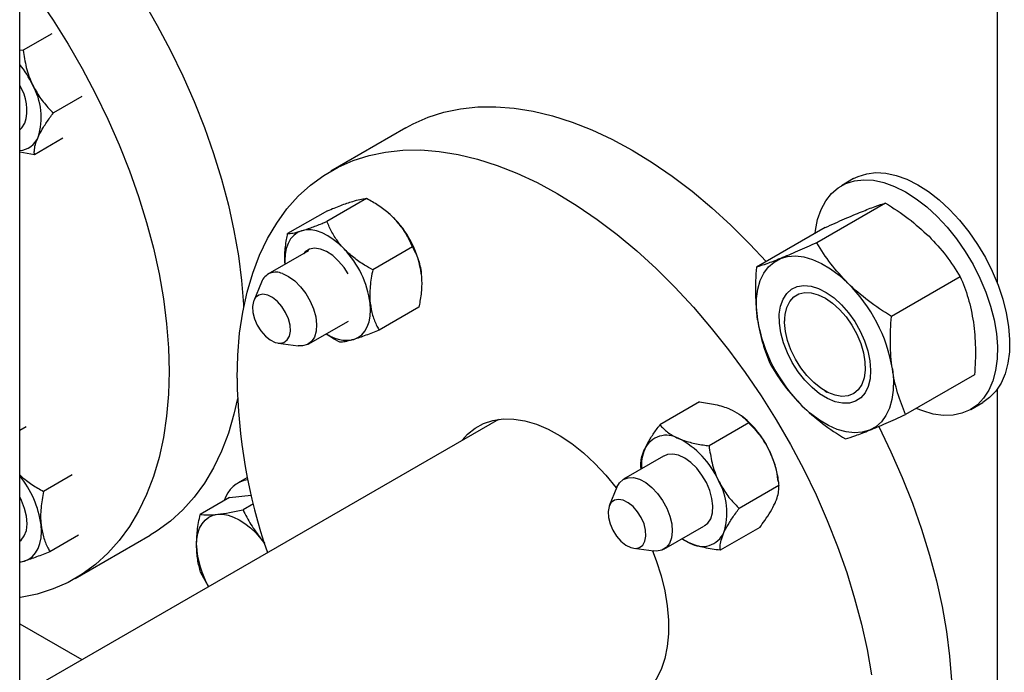
# Model space of a CAD drawing. Units: inches. Extents: x 73.4 to 114, y -5.1 to 14.
# Drawn here: x 104.9 to 105.8, y 8.2 to 8.8 of the extents above; entities that cross this region are included whole.
import ezdxf

# ---------------------------------------------------------------- set-up
doc = ezdxf.new("R2010")
doc.units = ezdxf.units.IN
doc.header["$MEASUREMENT"] = 0

msp = doc.modelspace()

# ---------------------------------------------------------------- linework, layer by layer
at = {"color": 7, "linetype": 'Continuous', "lineweight": 25}
for p, q in [((105.80735, 8.59239), (105.80735, 9.50297)), ((104.8622, 8.07956), (104.8622, 8.90308)), ((104.89316, 8.834), (104.86563, 8.81811)), ((104.8622, 8.81858), (104.86563, 8.81811)), ((104.92227, 8.77332), (104.89474, 8.75743)), ((105.23544, 8.74303), (105.16296, 8.70119)), ((104.90392, 8.73287), (104.87639, 8.71697)), ((104.87639, 8.71697), (104.8622, 8.71934)), ((105.6683, 8.69383), (105.65646, 8.68699)), ((105.19759, 8.67452), (105.15923, 8.65238)), ((105.15959, 8.66284), (105.12123, 8.6407)), ((105.21665, 8.6622), (105.21594, 8.66276)), ((105.6992, 8.67024), (105.63264, 8.63182)), ((105.64092, 8.64658), (105.57436, 8.60816)), ((105.14137, 8.62405), (105.10208, 8.60137)), ((105.24179, 8.62781), (105.20344, 8.60566)), ((105.77131, 8.59898), (105.70476, 8.56056)), ((105.09581, 8.59382), (105.0884, 8.5757)), ((105.24801, 8.56942), (105.20965, 8.54727)), ((105.60158, 8.55819), (105.60158, 8.55598)), ((105.14114, 8.53371), (105.17994, 8.55611)), ((105.11206, 8.5347), (105.13146, 8.53206)), ((105.78515, 8.50406), (105.71859, 8.46564)), ((105.80735, 7.83696), (105.80735, 8.49037)), ((105.64055, 8.48848), (105.64247, 8.48737)), ((105.51941, 8.47781), (105.48106, 8.45566)), ((105.78145, 8.47049), (105.79329, 8.47732)), ((105.56138, 8.4632), (105.55991, 8.46435)), ((105.32496, 8.46095), (104.8622, 8.19381)), ((104.8686, 8.45386), (104.8622, 8.45017)), ((105.56688, 8.45758), (105.52852, 8.43544)), ((105.48462, 8.42533), (105.44582, 8.40294)), ((105.46302, 8.41287), (105.4627, 8.41521)), ((104.91281, 8.40715), (104.88528, 8.39126)), ((105.08237, 8.40484), (105.07278, 8.3993)), ((105.59549, 8.40073), (105.59485, 8.40521)), ((105.43954, 8.39538), (105.43213, 8.37726)), ((105.59598, 8.3969), (105.55763, 8.37475)), ((105.06489, 8.38535), (105.03661, 8.36903)), ((105.06489, 8.38535), (105.0861, 8.38759)), ((105.08811, 8.37918), (105.07811, 8.37341)), ((105.48487, 8.33528), (105.52367, 8.35768)), ((105.57763, 8.35644), (105.53927, 8.3343)), ((104.91902, 8.34876), (104.89149, 8.33287)), ((104.91595, 8.30702), (104.98843, 8.34886)), ((105.09539, 8.34546), (105.09907, 8.34151)), ((105.09539, 8.34546), (105.09883, 8.34097)), ((105.51002, 8.34122), (105.50236, 8.34537)), ((105.4558, 8.33627), (105.4752, 8.33362)), ((104.86696, 8.32384), (104.8622, 8.32257)), ((105.04459, 8.2991), (105.03711, 8.31306)), ((104.8622, 8.26327), (104.92236, 8.22854))]:
    msp.add_line(p, q, dxfattribs=at)
at = {"color": 7, "linetype": 'Continuous', "lineweight": 25, "flags": 128}
for points in [[(104.95861, 8.90156), (104.96689, 8.88915), (104.98147, 8.86589), (104.99521, 8.84209), (105.00806, 8.81784), (105.01997, 8.79323), (105.03089, 8.76836), (105.04079, 8.74334), (105.04961, 8.71825), (105.05733, 8.6932), (105.06391, 8.66828), (105.06933, 8.6436), (105.07357, 8.61925), (105.07661, 8.59533), (105.07844, 8.57194), (105.0786, 8.56877)], [(104.87906, 8.86993), (104.89441, 8.84731), (104.90899, 8.82405), (104.92273, 8.80025), (104.93559, 8.776), (104.9475, 8.75139), (104.95842, 8.72652), (104.96831, 8.7015), (104.97713, 8.67641), (104.98485, 8.65136), (104.99144, 8.62644), (104.99686, 8.60176), (105.0011, 8.57742), (105.00414, 8.5535), (105.00597, 8.5301), (105.00658, 8.50732), (105.00597, 8.48524), (105.00414, 8.46395), (105.0011, 8.44354), (104.99686, 8.42409), (104.99144, 8.40567), (104.98485, 8.38835), (104.97713, 8.37221), (104.96831, 8.35731), (104.95842, 8.34371), (104.9475, 8.33145), (104.93559, 8.3206), (104.92273, 8.31118), (104.90899, 8.30325), (104.89441, 8.29682), (104.87906, 8.29193), (104.86299, 8.2886), (104.8622, 8.28848)], [(105.23544, 8.74303), (105.2424, 8.7468), (105.25698, 8.75322), (105.27233, 8.75811), (105.2884, 8.76145), (105.30513, 8.76322), (105.32245, 8.76341), (105.34028, 8.76203), (105.35857, 8.75907), (105.37723, 8.75456), (105.39619, 8.74851), (105.41539, 8.74094), (105.43474, 8.73188), (105.45416, 8.72137), (105.47358, 8.70945), (105.49293, 8.69617), (105.51213, 8.68158), (105.53109, 8.66574), (105.54975, 8.6487), (105.56804, 8.63054), (105.58382, 8.61362)], [(104.8622, 8.74122), (104.86439, 8.74312), (104.86727, 8.74751)], [(105.07234, 8.50089), (105.07295, 8.52297), (105.07478, 8.54425), (105.07782, 8.56466), (105.08206, 8.58412), (105.08748, 8.60254), (105.09406, 8.61985), (105.10178, 8.63599), (105.1106, 8.65089), (105.1205, 8.6645), (105.13142, 8.67675), (105.14333, 8.68761), (105.15618, 8.69702), (105.16992, 8.70496), (105.1845, 8.71139), (105.19986, 8.71628), (105.21593, 8.71961), (105.23266, 8.72138), (105.24997, 8.72157), (105.26781, 8.72019), (105.28609, 8.71723), (105.30475, 8.71272), (105.32372, 8.70667), (105.34291, 8.6991), (105.36226, 8.69004), (105.38168, 8.67953), (105.40111, 8.66761), (105.42046, 8.65433), (105.43965, 8.63974), (105.45862, 8.6239), (105.47728, 8.60686), (105.49556, 8.58871), (105.5134, 8.5695), (105.53071, 8.54931), (105.54744, 8.52823), (105.56351, 8.50634), (105.57887, 8.48372), (105.59345, 8.46047), (105.60719, 8.43666), (105.62004, 8.41241), (105.63195, 8.3878), (105.64287, 8.36294), (105.65277, 8.33791), (105.66159, 8.31282), (105.66931, 8.28777), (105.67589, 8.26286), (105.68131, 8.23818), (105.68555, 8.21383)], [(105.6683, 8.69383), (105.67266, 8.69601), (105.68095, 8.69863), (105.68993, 8.69967), (105.69948, 8.6991), (105.70948, 8.69693), (105.71977, 8.69321), (105.73022, 8.68797), (105.74068, 8.68129), (105.751, 8.67328), (105.76103, 8.66403), (105.77064, 8.65368), (105.77969, 8.64237), (105.78806, 8.63026), (105.79562, 8.61753), (105.80227, 8.60435), (105.80792, 8.59091), (105.81248, 8.57739)], [(105.63113, 8.64093), (105.63145, 8.64366), (105.63354, 8.65431), (105.63683, 8.66389), (105.64128, 8.67227), (105.64681, 8.67935), (105.65335, 8.68501), (105.66082, 8.68918), (105.6691, 8.6918), (105.67808, 8.69283), (105.68764, 8.69226), (105.69763, 8.6901), (105.70793, 8.68637), (105.71838, 8.68113), (105.72884, 8.67446), (105.73915, 8.66644), (105.74919, 8.65719), (105.7588, 8.64684), (105.76785, 8.63553), (105.77622, 8.62343), (105.78378, 8.6107), (105.79043, 8.59752), (105.79608, 8.58407), (105.80064, 8.57055)], [(105.22522, 8.65435), (105.22008, 8.65933), (105.21665, 8.6622)], [(105.13471, 8.64335), (105.13063, 8.64158), (105.12705, 8.63894), (105.12403, 8.63548), (105.12163, 8.63125), (105.11988, 8.62633), (105.11882, 8.62081), (105.11846, 8.61476), (105.11859, 8.6109)], [(105.17581, 8.62583), (105.17068, 8.63081), (105.16536, 8.63511), (105.15995, 8.63865), (105.15454, 8.64137), (105.14922, 8.64322), (105.14408, 8.64418), (105.13922, 8.64422), (105.13471, 8.64335)], [(105.17051, 8.61414), (105.16477, 8.61939), (105.15882, 8.6233), (105.15291, 8.62569), (105.14733, 8.62645), (105.14234, 8.62555), (105.13817, 8.62302), (105.13651, 8.62125)], [(105.17969, 8.60165), (105.17574, 8.6078), (105.17051, 8.61414)], [(105.57536, 8.55728), (105.57435, 8.56781), (105.57448, 8.57775), (105.57574, 8.58693), (105.5781, 8.5952), (105.58154, 8.60241), (105.58598, 8.60844), (105.59136, 8.61319), (105.59758, 8.61657)], [(105.59758, 8.61657), (105.60454, 8.61854), (105.61211, 8.61904), (105.62017, 8.61809), (105.62858, 8.61568), (105.63719, 8.61187), (105.64586, 8.60672), (105.65444, 8.60032), (105.66278, 8.59277)], [(105.11615, 8.60196), (105.1221, 8.59915), (105.12802, 8.59486), (105.13365, 8.5893), (105.13871, 8.58272), (105.14297, 8.57543), (105.14624, 8.56777), (105.14835, 8.5601), (105.14921, 8.55277), (105.14878, 8.54614), (105.14708, 8.54051), (105.14419, 8.53614), (105.14025, 8.53324), (105.13543, 8.53195), (105.13146, 8.53206)], [(105.68403, 8.51761), (105.68476, 8.50857), (105.68421, 8.50025), (105.68241, 8.49289), (105.6794, 8.48669), (105.67528, 8.48184), (105.67016, 8.47848), (105.66418, 8.4767), (105.65753, 8.47655), (105.65038, 8.47804), (105.64296, 8.48112), (105.63546, 8.48571), (105.62812, 8.49168), (105.62113, 8.49884), (105.6147, 8.50701), (105.60901, 8.51593), (105.60423, 8.52536), (105.60049, 8.53503), (105.59791, 8.54465), (105.59656, 8.55395), (105.59647, 8.56266), (105.59765, 8.57053), (105.60006, 8.57733), (105.60364, 8.58287), (105.60828, 8.58699), (105.61385, 8.58958), (105.62019, 8.59055), (105.62711, 8.58987), (105.63442, 8.58758), (105.64191, 8.58373), (105.64935, 8.57843), (105.65655, 8.57184), (105.66328, 8.56415), (105.66936, 8.55557), (105.67462, 8.54636), (105.67889, 8.53678), (105.68206, 8.5271), (105.68403, 8.51761)], [(105.1019, 8.5811), (105.09737, 8.58192), (105.0934, 8.58113), (105.09025, 8.57878), (105.08815, 8.57504), (105.08723, 8.57014), (105.08755, 8.56444), (105.0891, 8.55832), (105.09177, 8.55219), (105.09538, 8.54648), (105.09968, 8.54156), (105.10437, 8.53779), (105.10915, 8.53541), (105.11368, 8.53459), (105.11765, 8.53538), (105.12079, 8.53773), (105.1229, 8.54147), (105.12382, 8.54636), (105.12349, 8.55207), (105.12194, 8.55819), (105.11927, 8.56432), (105.11567, 8.57003), (105.11137, 8.57495), (105.10667, 8.57872), (105.1019, 8.5811)], [(105.60245, 8.54606), (105.6016, 8.55456), (105.60201, 8.56238), (105.60366, 8.56927), (105.60649, 8.57501), (105.61042, 8.57941), (105.61531, 8.58234), (105.62102, 8.5837), (105.62736, 8.58345), (105.63412, 8.58158), (105.64108, 8.57818), (105.64803, 8.57333), (105.65474, 8.56721), (105.661, 8.56), (105.66659, 8.55194), (105.67135, 8.54329), (105.67512, 8.53432), (105.67778, 8.52532), (105.67924, 8.51659), (105.67946, 8.50839), (105.67843, 8.50101), (105.67618, 8.49467), (105.67279, 8.48958), (105.66836, 8.48589), (105.66304, 8.48374), (105.65699, 8.48319), (105.65042, 8.48425), (105.64353, 8.48689), (105.63654, 8.49104), (105.62968, 8.49654), (105.62317, 8.50324), (105.61723, 8.5109), (105.61203, 8.51929), (105.60774, 8.52814), (105.60452, 8.53716), (105.60245, 8.54606)], [(105.81248, 8.57739), (105.8159, 8.56399), (105.81813, 8.55089), (105.81912, 8.53827), (105.81888, 8.52632), (105.8174, 8.51521), (105.81471, 8.50508), (105.81084, 8.49608), (105.80584, 8.48833), (105.79979, 8.48195), (105.79329, 8.47732)], [(105.18512, 8.53825), (105.1892, 8.54002), (105.19278, 8.54265), (105.1958, 8.54612), (105.1982, 8.55034), (105.19995, 8.55526), (105.20101, 8.56079), (105.20137, 8.56683), (105.20102, 8.57328)], [(105.80064, 8.57055), (105.80406, 8.55715), (105.80628, 8.54405), (105.80728, 8.53144), (105.80704, 8.51949), (105.80556, 8.50837), (105.80287, 8.49824), (105.79899, 8.48924), (105.794, 8.4815), (105.78795, 8.47512), (105.78093, 8.47019), (105.77304, 8.46679), (105.76439, 8.46496), (105.75511, 8.46473), (105.74532, 8.4661), (105.73515, 8.46905), (105.72889, 8.47158)], [(105.70575, 8.50968), (105.70676, 8.49915), (105.70663, 8.48921), (105.70538, 8.48003), (105.70301, 8.47177), (105.69957, 8.46456), (105.69513, 8.45852), (105.68975, 8.45377), (105.68353, 8.45039)], [(105.07279, 8.48128), (105.06933, 8.46593), (105.06391, 8.44751), (105.05733, 8.43019), (105.04961, 8.41405), (105.04079, 8.39915), (105.03089, 8.38555), (105.01997, 8.37329), (105.00806, 8.36244), (104.99521, 8.35302), (104.98843, 8.34886)], [(105.68353, 8.45039), (105.67658, 8.44843), (105.669, 8.44792), (105.66094, 8.44887), (105.65254, 8.45128), (105.64393, 8.45509), (105.63526, 8.46024), (105.62668, 8.46664), (105.61833, 8.47419)], [(105.28999, 8.44077), (105.29513, 8.44654), (105.30245, 8.45251), (105.31068, 8.45701), (105.31971, 8.45998), (105.32944, 8.4614), (105.33976, 8.46123), (105.35056, 8.4595), (105.36171, 8.4562), (105.37308, 8.4514), (105.38456, 8.44513), (105.396, 8.43746), (105.40728, 8.4285), (105.41826, 8.41833), (105.42884, 8.40707), (105.43888, 8.39485), (105.43917, 8.39447)], [(105.69255, 8.45418), (105.70443, 8.42964), (105.71535, 8.40478), (105.72524, 8.37975), (105.73406, 8.35466), (105.74178, 8.32961), (105.74837, 8.3047), (105.75379, 8.28001), (105.75803, 8.25567), (105.76107, 8.23175), (105.7629, 8.20835)], [(105.53015, 8.36484), (105.53183, 8.37049), (105.53224, 8.37713), (105.53136, 8.38446), (105.52923, 8.39213), (105.52595, 8.39979), (105.52167, 8.40707), (105.5166, 8.41364), (105.51096, 8.41919), (105.50504, 8.42345), (105.49909, 8.42624), (105.4934, 8.42741), (105.48824, 8.42692), (105.48486, 8.42547)], [(105.43954, 8.39538), (105.44193, 8.39954), (105.44563, 8.40283), (105.45025, 8.40453), (105.45557, 8.40458), (105.46136, 8.40297), (105.46733, 8.39978), (105.4732, 8.39515), (105.47871, 8.3893), (105.48359, 8.38251), (105.48762, 8.3751), (105.49061, 8.3674), (105.49242, 8.35978)], [(104.8622, 8.34314), (104.8635, 8.34417), (104.86665, 8.34821), (104.86864, 8.35357), (104.86937, 8.35999), (104.86881, 8.36718), (104.86699, 8.3748), (104.86398, 8.3825), (104.8622, 8.38603)], [(105.46723, 8.35363), (105.46568, 8.35976), (105.46301, 8.36588), (105.4594, 8.3716), (105.4551, 8.37651), (105.45041, 8.38029), (105.44563, 8.38267), (105.44111, 8.38349), (105.43713, 8.3827), (105.43399, 8.38035), (105.43188, 8.3766), (105.43096, 8.37171), (105.43129, 8.36601), (105.43284, 8.35989), (105.43551, 8.35376), (105.43912, 8.34804), (105.44341, 8.34313), (105.44811, 8.33936), (105.45288, 8.33698), (105.45741, 8.33615), (105.46138, 8.33694), (105.46453, 8.33929), (105.46663, 8.34304), (105.46756, 8.34793), (105.46723, 8.35363)], [(105.03313, 8.33889), (105.03343, 8.34501), (105.03444, 8.35063), (105.03614, 8.35564), (105.03851, 8.35996), (105.04149, 8.36352), (105.04505, 8.36625), (105.04912, 8.36811), (105.05363, 8.36906)], [(105.05363, 8.36906), (105.0585, 8.3691), (105.06366, 8.36821), (105.069, 8.36642), (105.07445, 8.36376), (105.0799, 8.36026), (105.08527, 8.356), (105.09046, 8.35103), (105.09539, 8.34546)], [(104.86696, 8.32384), (104.87104, 8.32561), (104.87462, 8.32825), (104.87764, 8.33171), (104.88004, 8.33594), (104.88179, 8.34086), (104.88285, 8.34638), (104.88321, 8.35242), (104.88286, 8.35887)], [(105.49242, 8.35978), (105.49296, 8.3526), (105.49221, 8.34619), (105.4902, 8.34086), (105.48704, 8.33684), (105.48285, 8.33433), (105.47785, 8.33345), (105.4752, 8.33362)], [(105.52392, 8.35782), (105.52728, 8.36045), (105.53015, 8.36484)], [(105.50231, 8.34534), (105.50461, 8.34394), (105.51002, 8.34122)], [(105.47382, 8.33381), (105.47737, 8.32449), (105.48211, 8.30968), (105.48572, 8.29502), (105.48814, 8.28066), (105.48936, 8.26678), (105.48936, 8.25352), (105.48814, 8.24105), (105.48572, 8.22949), (105.48211, 8.21899), (105.47737, 8.20966), (105.47154, 8.2016), (105.4647, 8.19492), (105.45691, 8.18967), (105.44827, 8.18593), (105.43888, 8.18373), (105.43841, 8.18367)], [(104.8622, 8.32295), (104.86245, 8.32297), (104.86696, 8.32384)]]:
    msp.add_lwpolyline(points, dxfattribs=at)
at = {"color": 7, "linetype": 'Continuous', "lineweight": 25}
for centre, radius, start, end in [((104.78459, 8.74147), 0.09986, 25.57543, 38.99249), ((104.82375, 8.76014), 0.04531, 343.82, 31.93725), ((104.81944, 8.75314), 0.06355, 342.4856, 29.65684), ((104.86054, 8.74205), 0.02109, 274.51093, 337.60603), ((105.15664, 8.58914), 0.09463, 7.69076, 43.56308), ((105.10724, 8.56062), 0.09463, 7.69076, 43.56308), ((105.10988, 8.58814), 0.01518, 65.60974, 158.01797), ((105.5549, 8.48432), 0.15297, 9.54368, 45.15177), ((105.72622, 8.58265), 0.15297, 189.54376, 225.15163), ((105.17822, 8.57187), 0.03433, 234.99754, 281.59602), ((105.6121, 8.50777), 0.53981, 180.73048, 198.99624), ((105.50288, 8.39117), 0.09279, 25.02929, 50.91826), ((105.48741, 8.42232), 0.02328, 59.40185, 154.76854), ((105.46179, 8.36855), 0.08277, 23.76112, 63.08253), ((105.50607, 8.41597), 0.04292, 157.71605, 183.9664), ((105.50875, 8.3921), 0.0871, 8.66208, 26.10987), ((104.78931, 8.34625), 0.0944, 7.68646, 39.44899), ((105.08667, 8.37516), 0.02767, 97.95982, 164.56296), ((105.48232, 8.37046), 0.06355, 342.48553, 29.65691), ((105.52187, 8.36126), 0.02328, 239.40163, 334.76876), ((105.11824, 8.34237), 0.08518, 182.34211, 210.43891)]:
    msp.add_arc(centre, radius, start, end, dxfattribs=at)
for points, knots in [([(104.86563, 8.81811), (104.86644, 8.81255), (104.8681, 8.80123), (104.87203, 8.7901), (104.8746, 8.78472), (104.87466, 8.78458)], [0, 0, 0, 0, 0.484545, 0.986748, 1, 1, 1, 1]), ([(104.87466, 8.78458), (104.87691, 8.78045), (104.88149, 8.77205), (104.88879, 8.76342), (104.8934, 8.75878), (104.89474, 8.75743)], [0, 0, 0, 0, 0.406633, 0.827973, 1, 1, 1, 1]), ([(104.88004, 8.73401), (104.88026, 8.73448), (104.88167, 8.73754), (104.88515, 8.74373), (104.8902, 8.75125), (104.89362, 8.7559), (104.89474, 8.75743)], [0, 0, 0, 0, 0.066923, 0.435837, 0.815269, 1, 1, 1, 1]), ([(104.87639, 8.71697), (104.87635, 8.71821), (104.87624, 8.72114), (104.87707, 8.7266), (104.87904, 8.73152), (104.88004, 8.73401)], [0, 0, 0, 0, 0.2654413, 0.6280722, 1, 1, 1, 1]), ([(105.15959, 8.66284), (105.164, 8.66459), (105.17297, 8.66815), (105.18065, 8.6708), (105.18403, 8.67184), (105.18411, 8.67187)], [0, 0, 0, 0, 0.484547, 0.986748, 1, 1, 1, 1]), ([(105.18411, 8.67187), (105.18656, 8.67257), (105.19155, 8.67399), (105.19537, 8.67449), (105.19709, 8.67451), (105.19759, 8.67452)], [0, 0, 0, 0, 0.406639, 0.827973, 1, 1, 1, 1]), ([(105.22522, 8.65435), (105.2247, 8.65489), (105.22135, 8.65837), (105.21425, 8.66438), (105.20521, 8.67032), (105.19947, 8.67348), (105.19759, 8.67452)], [0, 0, 0, 0, 0.066924, 0.435837, 0.815263, 1, 1, 1, 1]), ([(105.64092, 8.64658), (105.64731, 8.64946), (105.6602, 8.65526), (105.67069, 8.65963), (105.67598, 8.66183)], [0, 0, 0, 0, 0.495458, 1, 1, 1, 1]), ([(105.67598, 8.66183), (105.68056, 8.66364), (105.68983, 8.6673), (105.69605, 8.66925), (105.6992, 8.67024)], [0, 0, 0, 0, 0.494511, 1, 1, 1, 1]), ([(105.6992, 8.67024), (105.70671, 8.66541), (105.72187, 8.65566), (105.7347, 8.64394), (105.74118, 8.63803)], [0, 0, 0, 0, 0.495458, 1, 1, 1, 1]), ([(105.13471, 8.64335), (105.13758, 8.64429), (105.14343, 8.6462), (105.1522, 8.64957), (105.15765, 8.65175), (105.15923, 8.65238)], [0, 0, 0, 0, 0.406639, 0.827976, 1, 1, 1, 1]), ([(105.17581, 8.62583), (105.17531, 8.62637), (105.17203, 8.6299), (105.16675, 8.63696), (105.16214, 8.64545), (105.15995, 8.65067), (105.15923, 8.65238)], [0, 0, 0, 0, 0.066924, 0.435839, 0.815265, 1, 1, 1, 1]), ([(105.24179, 8.62781), (105.24074, 8.63026), (105.23826, 8.63606), (105.23312, 8.64515), (105.22787, 8.65126), (105.22522, 8.65435)], [0, 0, 0, 0, 0.265448, 0.628077, 1, 1, 1, 1]), ([(105.12123, 8.6407), (105.12274, 8.64077), (105.1258, 8.64091), (105.13126, 8.64229), (105.13462, 8.64332), (105.13471, 8.64335)], [0, 0, 0, 0, 0.484548, 0.986748, 1, 1, 1, 1]), ([(105.11876, 8.611), (105.11859, 8.61433), (105.11821, 8.62203), (105.11959, 8.63221), (105.12086, 8.63879), (105.12123, 8.6407)], [0, 0, 0, 0, 0.3512971, 0.8119294, 1, 1, 1, 1]), ([(105.74118, 8.63803), (105.74692, 8.63188), (105.75853, 8.61946), (105.76702, 8.60586), (105.77131, 8.59898)], [0, 0, 0, 0, 0.494511, 1, 1, 1, 1]), ([(105.20344, 8.60566), (105.20074, 8.60717), (105.19437, 8.61073), (105.18476, 8.61723), (105.17882, 8.62294), (105.17581, 8.62583)], [0, 0, 0, 0, 0.265445, 0.628075, 1, 1, 1, 1]), ([(105.24179, 8.62781), (105.24373, 8.62411), (105.24767, 8.61656), (105.24985, 8.60711), (105.25041, 8.60194), (105.25042, 8.6018)], [0, 0, 0, 0, 0.4845445, 0.9867477, 1, 1, 1, 1]), ([(105.63264, 8.63182), (105.62626, 8.62894), (105.61336, 8.62314), (105.60287, 8.61877), (105.59758, 8.61657)], [0, 0, 0, 0, 0.495459, 1, 1, 1, 1]), ([(105.66278, 8.59277), (105.65704, 8.59891), (105.64542, 8.61133), (105.63693, 8.62494), (105.63264, 8.63182)], [0, 0, 0, 0, 0.494511, 1, 1, 1, 1]), ([(105.59758, 8.61657), (105.59261, 8.61455), (105.58827, 8.61289), (105.58063, 8.61014), (105.57732, 8.60905), (105.57436, 8.60816)], [0, 0, 0, 0, 0.5, 0.5, 1, 1, 1, 1]), ([(105.20344, 8.60566), (105.20247, 8.60029), (105.20049, 8.58933), (105.20046, 8.5786), (105.201, 8.57341), (105.20102, 8.57328)], [0, 0, 0, 0, 0.484545, 0.9867476, 1, 1, 1, 1]), ([(105.57436, 8.60816), (105.57369, 8.59937), (105.57334, 8.59069), (105.57358, 8.5737), (105.57418, 8.56538), (105.57536, 8.55728)], [0, 0, 0, 0, 0.5, 0.5, 1, 1, 1, 1]), ([(105.25042, 8.6018), (105.25065, 8.59759), (105.25111, 8.58902), (105.24966, 8.57791), (105.24838, 8.57133), (105.24801, 8.56942)], [0, 0, 0, 0, 0.406634, 0.82797, 1, 1, 1, 1]), ([(105.77131, 8.59898), (105.77409, 8.59223), (105.7797, 8.5786), (105.78266, 8.56287), (105.78415, 8.55494)], [0, 0, 0, 0, 0.495459, 1, 1, 1, 1]), ([(105.70476, 8.56056), (105.69706, 8.56534), (105.68964, 8.57034), (105.67557, 8.58102), (105.66893, 8.58669), (105.66278, 8.59277)], [0, 0, 0, 0, 0.5, 0.5, 1, 1, 1, 1]), ([(105.20102, 8.57328), (105.20166, 8.56931), (105.20298, 8.56123), (105.20649, 8.55299), (105.20894, 8.54856), (105.20965, 8.54727)], [0, 0, 0, 0, 0.4066347, 0.8279726, 1, 1, 1, 1]), ([(105.57536, 8.55728), (105.57682, 8.5495), (105.57976, 8.53377), (105.58537, 8.52013), (105.5882, 8.51324)], [0, 0, 0, 0, 0.494511, 1, 1, 1, 1]), ([(105.70575, 8.50968), (105.70457, 8.51778), (105.70397, 8.5261), (105.70373, 8.54309), (105.70408, 8.55176), (105.70476, 8.56056)], [0, 0, 0, 0, 0.5, 0.5, 1, 1, 1, 1]), ([(105.20965, 8.54727), (105.20524, 8.54553), (105.19626, 8.54197), (105.18859, 8.53931), (105.18521, 8.53827), (105.18512, 8.53825)], [0, 0, 0, 0, 0.484548, 0.986748, 1, 1, 1, 1]), ([(105.78415, 8.55494), (105.78501, 8.54681), (105.78675, 8.53038), (105.78569, 8.5129), (105.78515, 8.50406)], [0, 0, 0, 0, 0.494511, 1, 1, 1, 1]), ([(105.17165, 8.5356), (105.16893, 8.53707), (105.16436, 8.53955), (105.1602, 8.54253), (105.15851, 8.54374)], [0, 0, 0, 0, 0.595594, 1, 1, 1, 1]), ([(105.18512, 8.53825), (105.18267, 8.53755), (105.17768, 8.53613), (105.17387, 8.53563), (105.17215, 8.5356), (105.17165, 8.5356)], [0, 0, 0, 0, 0.4066357, 0.8279726, 1, 1, 1, 1]), ([(105.5882, 8.51324), (105.5924, 8.5065), (105.60088, 8.49289), (105.61248, 8.48046), (105.61833, 8.47419)], [0, 0, 0, 0, 0.495457, 1, 1, 1, 1]), ([(105.71859, 8.46564), (105.71566, 8.47235), (105.71303, 8.4793), (105.70866, 8.49392), (105.70693, 8.50158), (105.70575, 8.50968)], [0, 0, 0, 0, 0.5, 0.5, 1, 1, 1, 1]), ([(105.51941, 8.47781), (105.52456, 8.47707), (105.53503, 8.47557), (105.54435, 8.47272), (105.54856, 8.47093), (105.54867, 8.47088)], [0, 0, 0, 0, 0.484547, 0.98675, 1, 1, 1, 1]), ([(105.54867, 8.47088), (105.55178, 8.46934), (105.55812, 8.46621), (105.56351, 8.46143), (105.56612, 8.45844), (105.56688, 8.45758)], [0, 0, 0, 0, 0.406635, 0.82797, 1, 1, 1, 1]), ([(105.61833, 8.47419), (105.62449, 8.46811), (105.63112, 8.46244), (105.64519, 8.45176), (105.65262, 8.44676), (105.66031, 8.44198)], [0, 0, 0, 0, 0.5, 0.5, 1, 1, 1, 1]), ([(105.68353, 8.45039), (105.68871, 8.45254), (105.69919, 8.4569), (105.71208, 8.4627), (105.71859, 8.46564)], [0, 0, 0, 0, 0.494511, 1, 1, 1, 1]), ([(105.46636, 8.43225), (105.46657, 8.43272), (105.46799, 8.43577), (105.47147, 8.44196), (105.47651, 8.44948), (105.47993, 8.45414), (105.48106, 8.45566)], [0, 0, 0, 0, 0.06692, 0.43584, 0.815269, 1, 1, 1, 1]), ([(105.48106, 8.45566), (105.4833, 8.45325), (105.48786, 8.44834), (105.49496, 8.44421), (105.49915, 8.44241), (105.49926, 8.44236)], [0, 0, 0, 0, 0.4845473, 0.9867497, 1, 1, 1, 1]), ([(105.56688, 8.45758), (105.57059, 8.4537), (105.57816, 8.44579), (105.5843, 8.43594), (105.58689, 8.43057), (105.58695, 8.43043)], [0, 0, 0, 0, 0.484546, 0.986748, 1, 1, 1, 1]), ([(105.49926, 8.44236), (105.5028, 8.44106), (105.50999, 8.43843), (105.52034, 8.43651), (105.52668, 8.43568), (105.52852, 8.43544)], [0, 0, 0, 0, 0.406635, 0.827973, 1, 1, 1, 1]), ([(105.66031, 8.44198), (105.66339, 8.44294), (105.6696, 8.44489), (105.67886, 8.44855), (105.68353, 8.45039)], [0, 0, 0, 0, 0.495458, 1, 1, 1, 1]), ([(105.52852, 8.43544), (105.52933, 8.42988), (105.53098, 8.41856), (105.53491, 8.40743), (105.53748, 8.40204), (105.53755, 8.40191)], [0, 0, 0, 0, 0.484546, 0.986748, 1, 1, 1, 1]), ([(105.4627, 8.41521), (105.46266, 8.41645), (105.46256, 8.41938), (105.46338, 8.42484), (105.46536, 8.42976), (105.46636, 8.43225)], [0, 0, 0, 0, 0.265444, 0.628071, 1, 1, 1, 1]), ([(105.58695, 8.43043), (105.58878, 8.42606), (105.5925, 8.41715), (105.59485, 8.40567), (105.59573, 8.39887), (105.59598, 8.3969)], [0, 0, 0, 0, 0.4066341, 0.8279716, 1, 1, 1, 1]), ([(104.8622, 8.40725), (104.86432, 8.40534), (104.86962, 8.40057), (104.87767, 8.39547), (104.8834, 8.3923), (104.88528, 8.39126)], [0, 0, 0, 0, 0.309211, 0.7738011, 1, 1, 1, 1]), ([(105.53755, 8.40191), (105.5398, 8.39778), (105.54438, 8.38937), (105.55168, 8.38075), (105.55629, 8.3761), (105.55763, 8.37475)], [0, 0, 0, 0, 0.406634, 0.827975, 1, 1, 1, 1]), ([(105.59233, 8.37986), (105.59254, 8.38032), (105.59388, 8.38333), (105.59553, 8.38847), (105.59616, 8.39344), (105.59603, 8.39605), (105.59598, 8.3969)], [0, 0, 0, 0, 0.066922, 0.435836, 0.815266, 1, 1, 1, 1]), ([(104.88528, 8.39126), (104.88431, 8.38588), (104.88233, 8.37492), (104.88231, 8.36419), (104.88284, 8.35901), (104.88286, 8.35887)], [0, 0, 0, 0, 0.484545, 0.9867476, 1, 1, 1, 1]), ([(105.57763, 8.35644), (105.57923, 8.35863), (105.58301, 8.3638), (105.58831, 8.37185), (105.59098, 8.37717), (105.59233, 8.37986)], [0, 0, 0, 0, 0.265444, 0.628075, 1, 1, 1, 1]), ([(105.03313, 8.33889), (105.03328, 8.34369), (105.03357, 8.35339), (105.03559, 8.36378), (105.03661, 8.36903)], [0, 0, 0, 0, 0.494509, 1, 1, 1, 1]), ([(105.03661, 8.36903), (105.03894, 8.36878), (105.04363, 8.36828), (105.05028, 8.3688), (105.05363, 8.36906)], [0, 0, 0, 0, 0.495456, 1, 1, 1, 1]), ([(105.05363, 8.36906), (105.0573, 8.36954), (105.06471, 8.3705), (105.07361, 8.37243), (105.07811, 8.37341)], [0, 0, 0, 0, 0.4945111, 1, 1, 1, 1]), ([(105.07811, 8.37341), (105.08048, 8.36862), (105.08526, 8.35895), (105.09199, 8.34998), (105.09539, 8.34546)], [0, 0, 0, 0, 0.495458, 1, 1, 1, 1]), ([(105.54293, 8.35134), (105.54314, 8.35181), (105.54456, 8.35486), (105.54804, 8.36105), (105.55308, 8.36857), (105.5565, 8.37323), (105.55763, 8.37475)], [0, 0, 0, 0, 0.0669226, 0.4358378, 0.815269, 1, 1, 1, 1]), ([(104.88286, 8.35887), (104.8835, 8.35491), (104.88482, 8.34683), (104.88833, 8.33858), (104.89078, 8.33415), (104.89149, 8.33287)], [0, 0, 0, 0, 0.406633, 0.827973, 1, 1, 1, 1]), ([(105.53927, 8.3343), (105.53923, 8.33554), (105.53913, 8.33847), (105.53995, 8.34393), (105.54193, 8.34885), (105.54293, 8.35134)], [0, 0, 0, 0, 0.265441, 0.628073, 1, 1, 1, 1]), ([(105.03711, 8.31306), (105.03603, 8.317), (105.03384, 8.32496), (105.03337, 8.33422), (105.03313, 8.33889)], [0, 0, 0, 0, 0.4954589, 1, 1, 1, 1]), ([(105.53927, 8.3343), (105.53413, 8.33503), (105.52366, 8.33653), (105.51435, 8.33939), (105.51013, 8.34118), (105.51002, 8.34122)], [0, 0, 0, 0, 0.484547, 0.986748, 1, 1, 1, 1]), ([(104.89149, 8.33287), (104.88708, 8.33112), (104.87811, 8.32756), (104.87043, 8.32491), (104.86705, 8.32387), (104.86696, 8.32384)], [0, 0, 0, 0, 0.484545, 0.986748, 1, 1, 1, 1])]:
    msp.add_open_spline(points, degree=3, knots=knots, dxfattribs=at)

doc.saveas('drawing.dxf')
